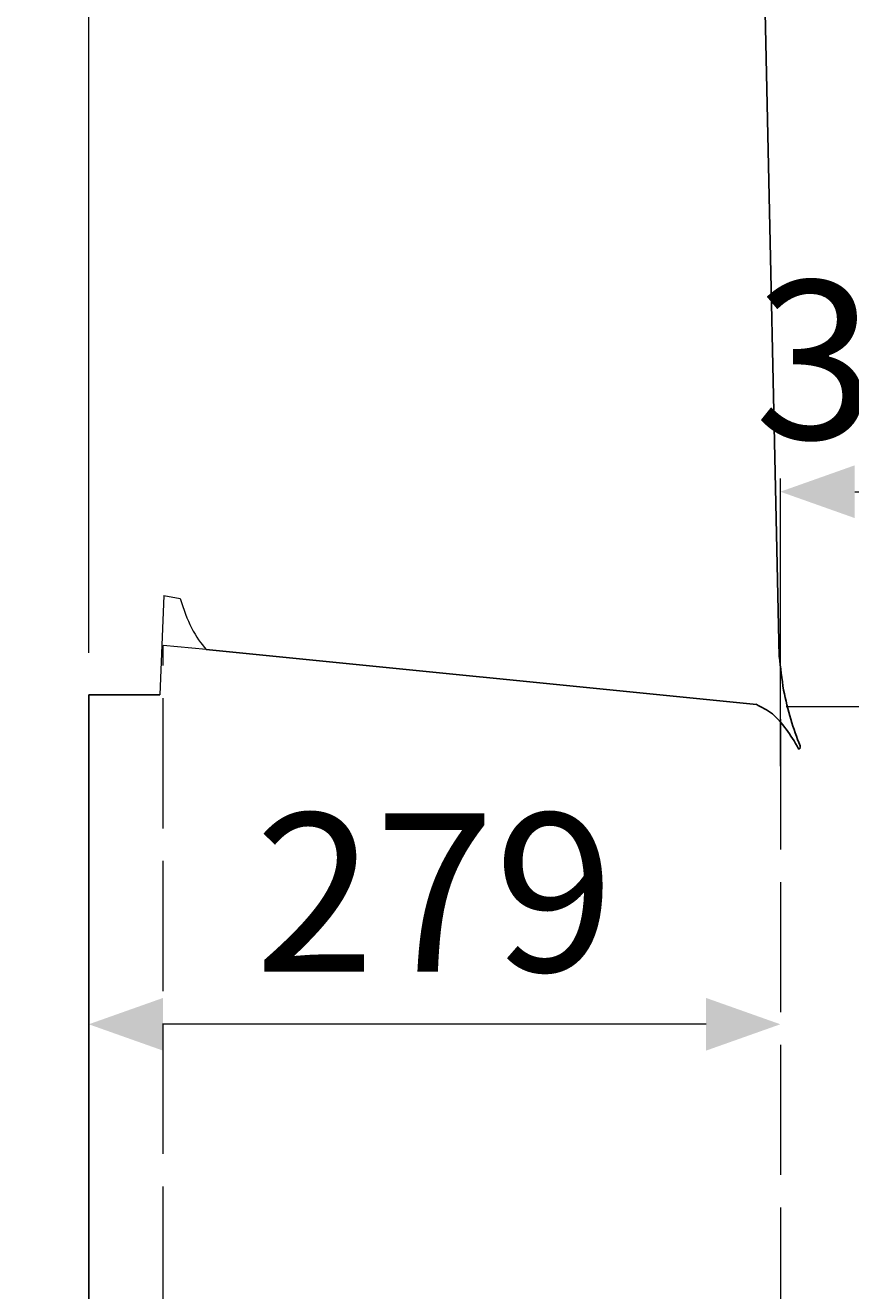
# Model space of a CAD drawing. Units: millimetres. Extents: x -79119 to 784140, y 5072 to 20108242.
# Drawn here: x 626385 to 666149, y 19463778 to 19524733 of the extents above; entities that cross this region are included whole.
import ezdxf

# ---------------------------------------------------------------- set-up
doc = ezdxf.new("R2010")
doc.units = ezdxf.units.MM
doc.linetypes.add('ACAD_ISO02W100', pattern=[15, 12, -3])
for name, color, linetype, lineweight in [('标注', 6, 'Continuous', 13), ('粗实', 7, 'Continuous', 25), ('虚线', 5, 'ACAD_ISO02W100', 13)]:
    doc.layers.add(name, color=color, linetype=linetype, lineweight=lineweight)
doc.dimstyles.new('usally', dxfattribs={"dimscale": 2, "dimtxt": 15, "dimasz": 15, "dimexe": 1.25, "dimexo": 4, "dimgap": 5, "dimtad": 1, "dimzin": 9, "dimdsep": 46, "dimtxsty": 'Standard', "dimcen": 0, "dimazin": 2, "dimtfac": 1, "dimtmove": 0, "dimatfit": 3, "dimfxl": 1, "dimtolj": 1, "dimtzin": 0, "dimarcsym": 0})

# ---------------------------------------------------------------- blocks, each defined once
blk = doc.blocks.new('*D103')
at = {"layer": 'Defpoints', "color": 0, "transparency": 16777216}
for p in [(-78747.59, 5911.25), (-78766.21, 5907.49)]:
    blk.add_point(p, dxfattribs=at)
at = {"layer": '标注', "color": 0, "lineweight": -2, "transparency": 16777216}
for p, q in [((-78591.61, 5942.7), (-78722.59, 5916.29)), ((-78766.21, 5907.49), (-78747.59, 5911.25))]:
    blk.add_line(p, q, dxfattribs=at)
blk.add_arc((-78766.21, 5907.49), 19, 290.5059, 17.8082, dxfattribs=at)
at = {"layer": '标注', "color": 0, "transparency": 16777216}
blk.add_solid([(-78723.43, 5920.46), (-78721.75, 5912.12), (-78747.59, 5911.25)], dxfattribs=at)
at = {"layer": '标注', "color": 0, "transparency": 16777216, "insert": (-78646.98, 5953.21), "char_height": 25.5, "attachment_point": 5, "rotation": 11.4001}
blk.add_mtext('\\A1;4-R19', dxfattribs=at)
blk = doc.blocks.new('*D104')
at = {"layer": 'Defpoints', "color": 0, "transparency": 16777216}
for p in [(-78340.59, 5911.25), (-78359.21, 5907.49)]:
    blk.add_point(p, dxfattribs=at)
at = {"layer": '标注', "color": 0, "lineweight": -2, "transparency": 16777216}
for p, q in [((-78184.61, 5942.7), (-78315.59, 5916.29)), ((-78359.21, 5907.49), (-78340.59, 5911.25))]:
    blk.add_line(p, q, dxfattribs=at)
blk.add_arc((-78359.21, 5907.49), 19, 290.5059, 17.8082, dxfattribs=at)
at = {"layer": '标注', "color": 0, "transparency": 16777216}
blk.add_solid([(-78316.43, 5920.46), (-78314.75, 5912.12), (-78340.59, 5911.25)], dxfattribs=at)
at = {"layer": '标注', "color": 0, "transparency": 16777216, "insert": (-78239.98, 5953.21), "char_height": 25.5, "attachment_point": 5, "rotation": 11.4001}
blk.add_mtext('\\A1;4-R19', dxfattribs=at)
blk = doc.blocks.new('*D141')
at = {"layer": 'Defpoints', "color": 0, "transparency": 16777216}
for p in [(-76632.89, 6229.88), (-76632.89, 5950.88), (-76632.89, 5950.88)]:
    blk.add_point(p, dxfattribs=at)
at = {"layer": '标注', "color": 0, "lineweight": -2, "transparency": 16777216}
for p, q in [((-76640.89, 6229.88), (-76635.39, 6229.88)), ((-76632.89, 6199.88), (-76632.89, 5980.88)), ((-76640.89, 5950.88), (-76635.39, 5950.88))]:
    blk.add_line(p, q, dxfattribs=at)
at = {"layer": '标注', "color": 0, "transparency": 16777216}
for points in [[(-76637.89, 6199.88), (-76627.89, 6199.88), (-76632.89, 6229.88)], [(-76637.89, 5980.88), (-76627.89, 5980.88), (-76632.89, 5950.88)]]:
    blk.add_solid(points, dxfattribs=at)
at = {"layer": '标注', "color": 0, "transparency": 16777216, "insert": (-76657.89, 6090.38), "char_height": 30, "attachment_point": 5, "rotation": 90}
blk.add_mtext('\\A1;279', dxfattribs=at)
blk = doc.blocks.new('*D142')
at = {"layer": 'Defpoints', "color": 0, "transparency": 16777216}
for p in [(-76733.86, 6605.68), (-76673.81, 6605.68), (-76673.81, 6229.88)]:
    blk.add_point(p, dxfattribs=at)
at = {"layer": '标注', "color": 0, "lineweight": -2, "transparency": 16777216}
for p, q in [((-76681.81, 6605.68), (-76736.36, 6605.68)), ((-76733.86, 6259.88), (-76733.86, 6575.68)), ((-76681.81, 6229.88), (-76736.36, 6229.88))]:
    blk.add_line(p, q, dxfattribs=at)
at = {"layer": '标注', "color": 0, "transparency": 16777216}
for points in [[(-76738.86, 6575.68), (-76728.86, 6575.68), (-76733.86, 6605.68)], [(-76738.86, 6259.88), (-76728.86, 6259.88), (-76733.86, 6229.88)]]:
    blk.add_solid(points, dxfattribs=at)
at = {"layer": '标注', "color": 0, "transparency": 16777216, "insert": (-76758.86, 6328.27), "char_height": 30, "attachment_point": 5, "rotation": 90}
blk.add_mtext('\\A1;375.8', dxfattribs=at)
blk = doc.blocks.new('*D143')
at = {"layer": 'Defpoints', "color": 0, "transparency": 16777216}
for p in [(-77169.25, 6884.68), (-76695.33, 6884.68), (-76695.33, 5950.88)]:
    blk.add_point(p, dxfattribs=at)
at = {"layer": '标注', "color": 0, "lineweight": -2, "transparency": 16777216}
for p, q in [((-76703.33, 6884.68), (-77171.75, 6884.68)), ((-77169.25, 5980.88), (-77169.25, 6854.68)), ((-76703.33, 5950.88), (-77171.75, 5950.88))]:
    blk.add_line(p, q, dxfattribs=at)
at = {"layer": '标注', "color": 0, "transparency": 16777216}
for points in [[(-77174.25, 6854.68), (-77164.25, 6854.68), (-77169.25, 6884.68)], [(-77174.25, 5980.88), (-77164.25, 5980.88), (-77169.25, 5950.88)]]:
    blk.add_solid(points, dxfattribs=at)
at = {"layer": '标注', "color": 0, "transparency": 16777216, "insert": (-77194.25, 6417.78), "char_height": 30, "attachment_point": 5, "rotation": 90}
blk.add_mtext('\\A1;933.8', dxfattribs=at)
blk = doc.blocks.new('AS351')
at = {"color": 0, "linetype": 'ByBlock'}
for q in [(-76713.631, 5987.805), (-76695.332, 5979.514)]:
    blk.add_line((-76714.202, 5981.166), q, dxfattribs=at)
blk.add_arc((-76726.969, 6009.849), 25.765, 301.17604, 333.38775, dxfattribs=at)
at = {"layer": '粗实'}
for p, q in [((-76924.184, 6219.028), (-76702.575, 6229.432)), ((-76703.933, 5998.308), (-76693.536, 6220.207)), ((-76695.335, 5950.878), (-76695.332, 5979.514)), ((-76695.335, 5950.878), (-76340.032, 5950.878))]:
    blk.add_line(p, q, dxfattribs=at)
at = {"layer": '粗实', "lineweight": 25}
blk.add_lwpolyline([(-76693.556, 6220.125, -0.0165345), (-76691.761, 6226.686, -0.0728774), (-76685.128, 6237.244, 0.8501506), (-76685.687, 6237.803, -0.0728774), (-76696.245, 6231.17, -0.0166285), (-76702.658, 6229.412, -0.0158672)], format="xyb", dxfattribs=at)
at = {"layer": '虚线'}
blk.add_line((-76703.933, 5998.308), (-76704.694, 5980.878), dxfattribs=at)
at = {"layer": '虚线', "ltscale": 3}
blk.add_line((-76330.672, 5980.878), (-76704.694, 5980.878), dxfattribs=at)
for points in [[(-76345.174, 6605.678), (-76693.083, 6605.678), (-76693.083, 6232.209)], [(-76690.715, 6229.878), (-76344.651, 6229.878)]]:
    blk.add_lwpolyline(points, dxfattribs=at)
at = {"layer": '标注'}
for base, p1, p2, picture, middle in [((-77169.249, 6884.678), (-76695.335, 5950.878), (-76695.335, 6884.678), '*D143', (-77194.249, 6417.778)), ((-76632.89, 5950.878), (-76632.89, 6229.878), (-76632.89, 5950.878), '*D141', (-76657.89, 6090.378))]:
    dim = blk.add_linear_dim(base=base, p1=p1, p2=p2, angle=90, dimstyle='usally', dxfattribs=at)
    dim.commit()
    dim.dimension.update_dxf_attribs({"geometry": picture, "text_midpoint": middle})
dim = blk.add_linear_dim(base=(-76733.857, 6605.678), p1=(-76673.805, 6229.878), p2=(-76673.805, 6605.678), angle=90, dimstyle='usally', dxfattribs=at)
dim.commit()
dim.dimension.update_dxf_attribs({"geometry": '*D142', "text_midpoint": (-76733.857, 6328.266), "dimtype": 160})
for center, mpoint, picture, middle in [((-78766.214, 5907.493), (-78747.589, 5911.249), '*D103', (-78642.782, 5932.382)), ((-78359.214, 5907.493), (-78340.589, 5911.249), '*D104', (-78235.782, 5932.382))]:
    dim = blk.add_radius_dim(center=center, mpoint=mpoint, text='4-<>', dimstyle='usally', override={"dimscale": 1.7}, dxfattribs=at)
    dim.commit()
    dim.dimension.update_dxf_attribs({"geometry": picture, "text_midpoint": middle, "dimtype": 164})

msp = doc.modelspace()

# ---------------------------------------------------------------- block references
at = {"layer": '标注', "xscale": 254.082173032526, "yscale": 119.4216372075871, "zscale": 254.082173032526, "rotation": 270}
msp.add_blockref('AS351', (-81221.565, 5560.455), dxfattribs=at)

doc.saveas('drawing.dxf')
